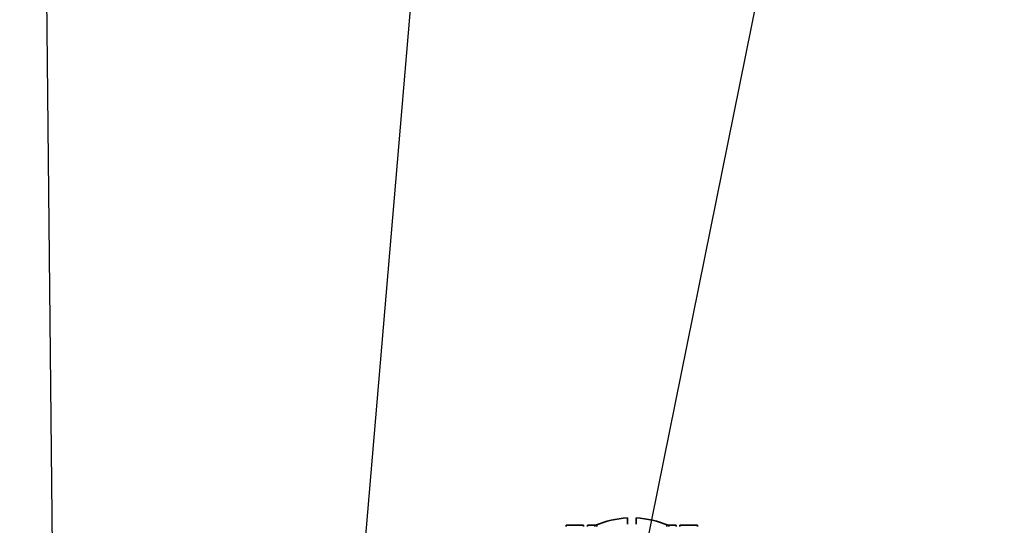
# Model space of a CAD drawing. Units: millimetres. Extents: x 1882 to 11879, y 2117 to 10493.
# Drawn here: x 3378 to 3603, y 9405 to 9520 of the extents above; entities that cross this region are included whole.
import ezdxf

# ---------------------------------------------------------------- set-up
doc = ezdxf.new("R2010")
doc.units = ezdxf.units.MM
doc.layers.add('NOTES', color=7, linetype='Continuous')
doc.styles.get("Standard").update_dxf_attribs({"font": 'ISOCP.SHX'})
doc.dimstyles.new('SLDDIMSTYLE0', dxfattribs={"dimtxt": 0.18, "dimasz": 1.076923, "dimexe": 0, "dimexo": 0.0625, "dimgap": 0, "dimtad": 0, "dimtih": 1, "dimtoh": 1, "dimdec": 0, "dimrnd": 1e-09, "dimzin": 0, "dimdsep": 46, "dimtxsty": 'STANDARD', "dimblk1": 'DOT', "dimblk2": 'DOT', "dimsah": 1, "dimcen": 0.09, "dimadec": 0, "dimazin": 0, "dimtfac": 1.076923, "dimtdec": 0, "dimtofl": 0, "dimtmove": 0, "dimatfit": 3, "dimldrblk": 'DOT', "dimfxl": 1, "dimfrac": 2, "dimtolj": 1, "dimtzin": 0, "dimarcsym": 0})
doc.dimstyles.new('SLDDIMSTYLE1', dxfattribs={"dimtxt": 0.18, "dimasz": 3.5, "dimexe": 0, "dimexo": 0.0625, "dimgap": 0, "dimtad": 0, "dimtih": 1, "dimtoh": 1, "dimdec": 0, "dimrnd": 1e-09, "dimzin": 0, "dimdsep": 46, "dimtxsty": 'STANDARD', "dimsah": 1, "dimcen": 0.09, "dimadec": 0, "dimazin": 0, "dimtfac": 3.5, "dimtdec": 0, "dimtofl": 0, "dimtmove": 0, "dimatfit": 3, "dimfxl": 1, "dimfrac": 2, "dimtolj": 1, "dimtzin": 0, "dimarcsym": 0})

# ---------------------------------------------------------------- blocks, each defined once
blk = doc.blocks.new('_Dot')
at = {"color": 0, "linetype": 'ByBlock', "lineweight": -2}
blk.add_line((-0.5, 0), (-1, 0), dxfattribs=at)
at = {"color": 0, "linetype": 'ByBlock', "const_width": 0.5}
blk.add_lwpolyline([(-0.25, 0, 1), (0.25, 0, 1)], format="xyb", close=True, dxfattribs=at)

msp = doc.modelspace()

# ---------------------------------------------------------------- linework, layer by layer
at = {"color": 7, "linetype": 'Continuous', "lineweight": 35}
for p, q in [((3502.6, 9404.74), (3502.6, 9404.44)), ((3506.6, 9404.74), (3502.6, 9404.74)), ((3506.6, 9404.44), (3506.6, 9404.74)), ((3507.49, 9404.74), (3507.49, 9404.44)), ((3509.14, 9404.74), (3507.49, 9404.74)), ((3509.14, 9404.74), (3509.14, 9404.44)), ((3509.64, 9404.74), (3509.14, 9404.74)), ((3509.64, 9404.74), (3509.64, 9404.44)), ((3516.6, 9405.01), (3516.6, 9406.41)), ((3518.6, 9406.41), (3518.6, 9405.01)), ((3525.56, 9404.74), (3525.56, 9404.44)), ((3526.06, 9404.74), (3525.56, 9404.74)), ((3526.06, 9404.74), (3526.06, 9404.44)), ((3527.71, 9404.74), (3526.06, 9404.74)), ((3527.71, 9404.74), (3527.71, 9404.44)), ((3528.6, 9404.74), (3528.6, 9404.44)), ((3532.6, 9404.74), (3528.6, 9404.74)), ((3532.6, 9404.44), (3532.6, 9404.74))]:
    msp.add_line(p, q, dxfattribs=at)
for start, end in [(92.7294, 113.2128), (66.7872, 87.2706)]:
    msp.add_arc((3517.6, 9385.44), 21, start, end, dxfattribs=at)

# ---------------------------------------------------------------- leaders
at = {"layer": 'NOTES'}
for points, dimstyle in [([(3386.6, 9276.33), (3377.94, 10161.54)], 'SLDDIMSTYLE1'), ([(3444.34, 9254.54), (3507.81, 10000.87)], 'SLDDIMSTYLE1'), ([(3515.56, 9373.36), (3609.54, 9838.54)], 'SLDDIMSTYLE0')]:
    msp.add_leader(points, dimstyle=dimstyle, dxfattribs=at)

doc.saveas('drawing.dxf')
